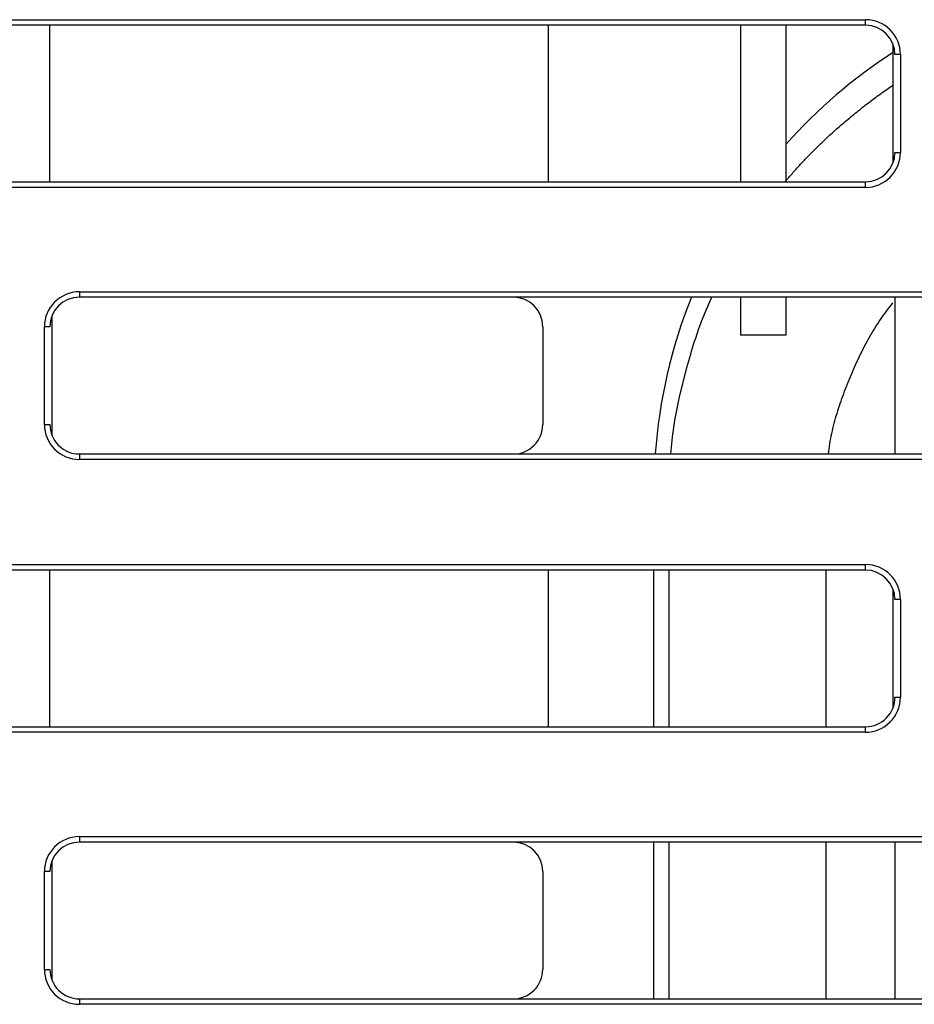
# Model space of a CAD drawing. Extents: x -160 to 260, y -170 to 127.
# Drawn here: x -35 to -29, y 65 to 72 of the extents above; entities that cross this region are included whole.
import ezdxf

# ---------------------------------------------------------------- set-up
doc = ezdxf.new("R2010")
doc.units = 0
doc.linetypes.add('PHANTOM', pattern=[15, 7.5, -1.5, 1.5, -1.5, 1.5, -1.5])
doc.layers.get('0').update_dxf_attribs({"linetype": 'CONTINUOUS'})

msp = doc.modelspace()

# ---------------------------------------------------------------- linework, layer by layer
at = {"color": 7, "linetype": 'CONTINUOUS'}
for p, q in [((-41.8047, 71.8902), (-29.3047, 71.8902)), ((-29.3047, 71.8509), (-41.8047, 71.8509)), ((-35.1404, 70.7295), (-35.1404, 71.8509)), ((-31.5747, 71.8509), (-31.5747, 70.7295)), ((-30.1997, 71.8509), (-30.1997, 70.7295)), ((-29.8747, 71.8509), (-29.8747, 70.7295)), ((-29.1071, 70.8666), (-29.1071, 71.7139)), ((-29.0547, 71.6402), (-29.0547, 70.9402)), ((-41.8047, 70.7295), (-29.3047, 70.7295)), ((-29.3047, 70.6902), (-41.8047, 70.6902)), ((-34.9297, 69.9427), (-25.4422, 69.9427)), ((-25.4815, 69.9034), (-34.9297, 69.9034)), ((-30.1997, 69.9034), (-30.1997, 69.6327)), ((-29.8747, 69.9034), (-29.8747, 69.6327)), ((-29.094, 69.9034), (-29.094, 68.782)), ((-35.1273, 69.7663), (-35.1273, 68.919)), ((-35.1797, 68.9927), (-35.1797, 69.6927)), ((-31.614, 69.6927), (-31.614, 68.9927)), ((-29.8747, 69.6327), (-30.1997, 69.6327)), ((-34.9297, 68.782), (-25.4815, 68.782)), ((-25.4422, 68.7427), (-34.9297, 68.7427)), ((-41.8047, 67.9902), (-29.3047, 67.9902)), ((-29.3047, 67.9509), (-41.8047, 67.9509)), ((-35.1404, 66.8295), (-35.1404, 67.9509)), ((-31.5747, 67.9509), (-31.5747, 66.8295)), ((-30.8197, 66.8295), (-30.8197, 67.9509)), ((-30.7094, 66.8295), (-30.7094, 67.9509)), ((-29.5851, 66.8295), (-29.5851, 67.9509)), ((-29.1071, 66.9666), (-29.1071, 67.8139)), ((-29.0547, 67.7402), (-29.0547, 67.0402)), ((-41.8047, 66.8295), (-29.3047, 66.8295)), ((-29.3047, 66.7902), (-41.8047, 66.7902)), ((-34.9297, 66.0427), (-25.4422, 66.0427)), ((-25.4815, 66.0034), (-34.9297, 66.0034)), ((-30.8197, 64.882), (-30.8197, 66.0034)), ((-30.7094, 64.882), (-30.7094, 66.0034)), ((-29.5851, 64.882), (-29.5851, 66.0034)), ((-29.094, 66.0034), (-29.094, 64.882)), ((-35.1273, 65.8663), (-35.1273, 65.019)), ((-35.1797, 65.0927), (-35.1797, 65.7927)), ((-31.614, 65.7927), (-31.614, 65.0927)), ((-34.9297, 64.882), (-25.4815, 64.882)), ((-25.4422, 64.8427), (-34.9297, 64.8427))]:
    msp.add_line(p, q, dxfattribs=at)
at = {"color": 7, "linetype": 'PHANTOM'}
for p, q in [((-29.3047, 71.8509), (-29.3047, 71.8902)), ((-29.0547, 71.6402), (-29.094, 71.6402)), ((-29.094, 70.9402), (-29.0547, 70.9402)), ((-29.3047, 70.6902), (-29.3047, 70.7295)), ((-34.9297, 69.9427), (-34.9297, 69.9034)), ((-35.1404, 69.6927), (-35.1797, 69.6927)), ((-35.1797, 68.9927), (-35.1404, 68.9927)), ((-34.9297, 68.782), (-34.9297, 68.7427)), ((-29.3047, 67.9509), (-29.3047, 67.9902)), ((-29.0547, 67.7402), (-29.094, 67.7402)), ((-29.094, 67.0402), (-29.0547, 67.0402)), ((-29.3047, 66.7902), (-29.3047, 66.8295)), ((-34.9297, 66.0427), (-34.9297, 66.0034)), ((-35.1404, 65.7927), (-35.1797, 65.7927)), ((-35.1797, 65.0927), (-35.1404, 65.0927)), ((-34.9297, 64.882), (-34.9297, 64.8427))]:
    msp.add_line(p, q, dxfattribs=at)
at = {"color": 7, "linetype": 'CONTINUOUS'}
for points in [[(-29.6107, 71.0165, -0.009499), (-29.5318, 71.09, -0.007769), (-29.4503, 71.1606, -0.004237), (-29.3672, 71.2293, -0.006433), (-29.2826, 71.2962, -0.007907), (-29.1961, 71.3606, -0.007058), (-29.1078, 71.4223)], [(-29.8793, 70.7311, -0.005257), (-29.828, 70.7904, -0.00527), (-29.7755, 70.8486, -0.005248), (-29.7217, 70.9057, -0.005225), (-29.6668, 70.9617, -0.00523), (-29.6107, 71.0165)], [(-30.698, 68.7821, -0.015524), (-30.6758, 68.975, -0.017519), (-30.6406, 69.166, -0.011061), (-30.5945, 69.3547, -0.008837), (-30.5417, 69.5417, -0.016909), (-30.4794, 69.7257, -0.016462), (-30.4043, 69.9048)], [(-29.5699, 68.7822, -0.023622), (-29.546, 68.9289, -0.021253), (-29.5085, 69.0726, -0.014593), (-29.4609, 69.2134, -0.012595), (-29.4058, 69.3514, -0.011267), (-29.3441, 69.4867, -0.016058), (-29.2754, 69.6185, -0.021685), (-29.1968, 69.7447, -0.019595), (-29.108, 69.8638)]]:
    msp.add_lwpolyline(points, format="xyb", dxfattribs=at)
for centre, radius, start, end in [((-29.3047, 71.6402), 0.25, 0, 90), ((-29.3047, 71.6402), 0.2107, 0, 90), ((-27.0694, 68.5077), 3.7503, 122.92351, 138.41914), ((-29.3047, 70.9402), 0.25, 270, 0.00001), ((-29.3047, 70.9402), 0.2107, 270, 360), ((-34.9297, 69.6927), 0.25, 90, 180), ((-34.9297, 69.6927), 0.2107, 90, 180), ((-31.8247, 69.6927), 0.2107, 0, 90), ((-27.0694, 68.5077), 3.7503, 158.14226, 175.80392), ((-34.9297, 68.9927), 0.25, 180, 270.00001), ((-34.9297, 68.9927), 0.2107, 180, 270.08826), ((-31.8247, 68.9927), 0.2107, 270, 0.00003), ((-29.3047, 67.7402), 0.25, 0, 90), ((-29.3047, 67.7402), 0.2107, 0, 90), ((-29.3047, 67.0402), 0.25, 270, 0.00001), ((-29.3047, 67.0402), 0.2107, 270, 0.00003), ((-34.9297, 65.7927), 0.25, 90, 180), ((-34.9297, 65.7927), 0.2107, 90, 180), ((-31.8247, 65.7927), 0.2107, 0, 90), ((-34.9297, 65.0927), 0.25, 180, 270.00001), ((-34.9297, 65.0927), 0.2107, 180, 270.08826), ((-31.8247, 65.0927), 0.2107, 270, 0.00003)]:
    msp.add_arc(centre, radius, start, end, dxfattribs=at)

doc.saveas('drawing.dxf')
